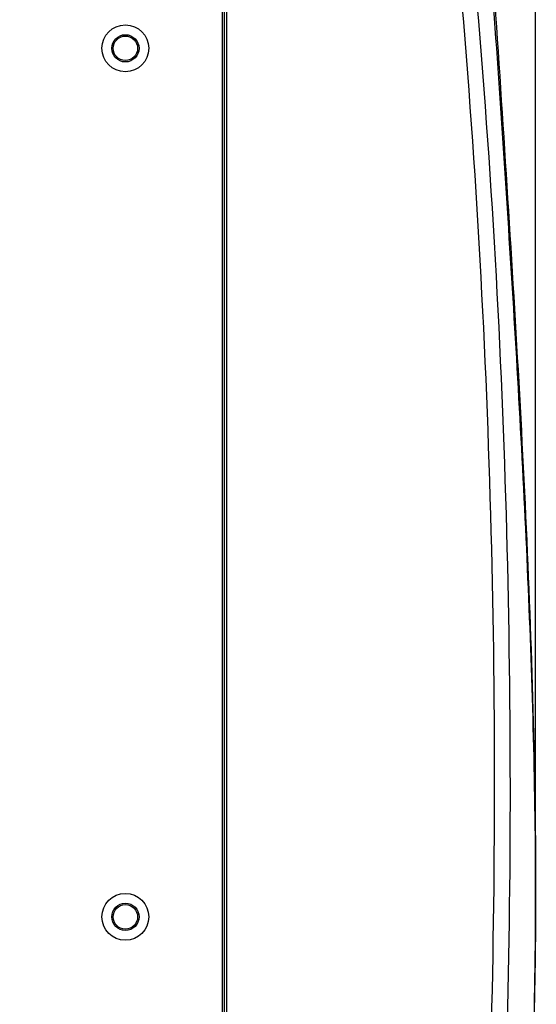
# Model space of a CAD drawing. Units: millimetres. Extents: x 16922 to 18643, y -9887 to -9011.
# Drawn here: x 17709 to 17773, y -9395 to -9275 of the extents above; entities that cross this region are included whole.
import ezdxf

# ---------------------------------------------------------------- set-up
doc = ezdxf.new("R2010")
doc.units = ezdxf.units.MM
doc.header["$LTSCALE"] = 30.734
doc.header["$PDMODE"] = 3
doc.header["$PDSIZE"] = 8
doc.layers.get('0').update_dxf_attribs({"linetype": 'CONTINUOUS'})
doc.layers.get('Defpoints').update_dxf_attribs({"linetype": 'CONTINUOUS'})
doc.dimstyles.get("Standard").update_dxf_attribs({"dimscale": 5, "dimtxt": 3.5, "dimasz": 2.5, "dimexe": 1.5, "dimexo": 1, "dimtad": 1, "dimdec": 1, "dimdsep": 46, "dimtxsty": 'Standard', "dimcen": 0.09, "dimadec": 0, "dimazin": 0, "dimtp": 0.1, "dimtm": 0.1, "dimtfac": 1, "dimtdec": 1, "dimtofl": 0, "dimtmove": 0, "dimatfit": 3, "dimfxl": 1, "dimtolj": 1, "dimarcsym": 0})

# ---------------------------------------------------------------- blocks, each defined once
blk = doc.blocks.new('*D0')
at = {"color": 0, "lineweight": -2, "transparency": 16777216}
for p, q in [((16985.86, -9373.12), (16985.86, -9176.53)), ((17772.53, -9373.12), (17772.53, -9176.53)), ((16998.36, -9184.03), (17760.03, -9184.03))]:
    blk.add_line(p, q, dxfattribs=at)
at = {"color": 0, "transparency": 16777216}
for points in [[(16998.36, -9181.95), (16998.36, -9186.12), (16985.86, -9184.03)], [(17760.03, -9181.95), (17760.03, -9186.12), (17772.53, -9184.03)]]:
    blk.add_solid(points, dxfattribs=at)
at = {"layer": 'Defpoints', "color": 0, "transparency": 16777216}
for p in [(17772.53, -9184.03), (16985.86, -9378.12), (17772.53, -9378.12)]:
    blk.add_point(p, dxfattribs=at)
at = {"color": 0, "lineweight": 13, "transparency": 16777216, "insert": (17379.2, -9172.06), "char_height": 17.5, "attachment_point": 5}
blk.add_mtext('\\A1;787', dxfattribs=at)

msp = doc.modelspace()

# ---------------------------------------------------------------- linework, layer by layer
at = {"color": 7, "linetype": 'Continuous'}
for p, q in [((17734.2, -9542.38), (17734.2, -9214.07)), ((17734.71, -9542.27), (17734.71, -9214.11)), ((17734.45, -9542.02), (17734.45, -9214.36))]:
    msp.add_line(p, q, dxfattribs=at)
for centre, radius in [((17722.29, -9278.01), 2.87), ((17722.29, -9278.01), 1.67), ((17722.29, -9278.01), 1.5), ((17722.29, -9384.4), 2.87), ((17722.29, -9384.4), 1.67), ((17722.29, -9384.4), 1.5)]:
    msp.add_circle(centre, radius, dxfattribs=at)
for centre, radius, start, end in [((17196.07, -9381.94), 576.47, 358.94403, 0.37878), ((17285.74, -9383.43), 486.79, 358.6251, 358.9251)]:
    msp.add_arc(centre, radius, start, end, dxfattribs=at)
for points, knots in [([(17772.53, -9378.12), (17772.5, -9371.68), (17772.24, -9358.71), (17771.23, -9332.68), (17769.3, -9300.02), (17766.58, -9260.79), (17764.79, -9234.61), (17763.97, -9221.51)], [0, 0, 0, 0, 0.123227, 0.248066, 0.498212, 0.748907, 1, 1, 1, 1]), ([(17771.73, -9410.57), (17771.97, -9406.9), (17772.33, -9399.44), (17772.65, -9384.23), (17772.49, -9364.8), (17771.68, -9341.2), (17770.46, -9317.35), (17768.98, -9293.39), (17766.84, -9261.43), (17765.2, -9237.46), (17764.22, -9221.49)], [0, 0, 0, 0, 0.058326, 0.118274, 0.241046, 0.366141, 0.492472, 0.619412, 0.746526, 1, 1, 1, 1]), ([(17759.88, -9503.48), (17764.82, -9459.34), (17768.71, -9392.69), (17766.4, -9303.85), (17762.6, -9259.55), (17759.99, -9237.45)], [0, 0, 0, 0, 0.499889, 0.74952, 1, 1, 1, 1]), ([(17761.74, -9237.24), (17764.38, -9259.38), (17768.23, -9303.75), (17770.63, -9392.73), (17766.75, -9459.49), (17761.81, -9503.7)], [0, 0, 0, 0, 0.25049, 0.500124, 1, 1, 1, 1])]:
    msp.add_open_spline(points, degree=3, knots=knots, dxfattribs=at)

# ---------------------------------------------------------------- dimensions: what is measured, and where the dimension line sits
at = {"lineweight": 13}
dim = msp.add_linear_dim(base=(17772.53, -9184.03), p1=(16985.86, -9378.12), p2=(17772.53, -9378.12), dimstyle='Standard', override={"dimdec": 0}, dxfattribs=at)
dim.commit()
dim.dimension.update_dxf_attribs({"geometry": '*D0', "text_midpoint": (17379.2, -9172.06)})

doc.saveas('drawing.dxf')
